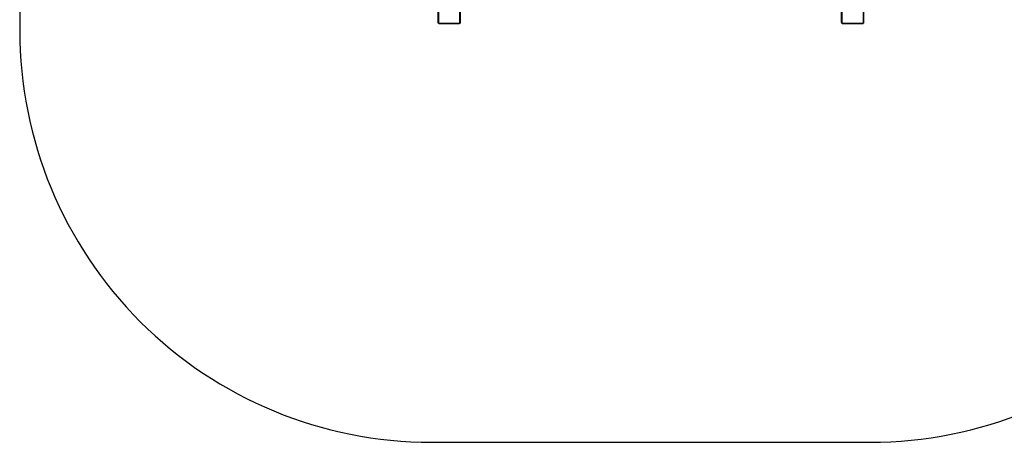
# Model space of a CAD drawing. Units: millimetres. Extents: x -4534 to 4839, y -3372 to 4619.
# Drawn here: x -2388 to 1200, y 19 to 1558 of the extents above; entities that cross this region are included whole.
import ezdxf

# ---------------------------------------------------------------- set-up
doc = ezdxf.new("R2010")
doc.units = ezdxf.units.MM
doc.layers.add('Opvangzone', color=7, linetype='Continuous', true_color=0x00a19a)
doc.layers.add('Toestel 2D', color=7, linetype='Continuous', lineweight=20)

# ---------------------------------------------------------------- blocks, each defined once
blk = doc.blocks.new('0423_')
at = {"color": 0, "linetype": 'Continuous', "lineweight": 25}
for p, q in [((106.38, 86.67), (106.38, 93.87)), ((106.45, 94), (106.45, 86.55)), ((114.31, 86.55), (114.31, 94)), ((114.38, 93.87), (114.38, 86.67)), ((253.38, 86.67), (253.38, 93.87)), ((253.45, 94), (253.45, 86.55)), ((261.31, 86.55), (261.31, 94)), ((261.38, 93.87), (261.38, 86.67)), ((106.65, 86.34), (114.1, 86.34)), ((113.98, 86.27), (106.78, 86.27)), ((253.65, 86.34), (261.1, 86.34)), ((260.98, 86.27), (253.78, 86.27))]:
    blk.add_line(p, q, dxfattribs=at)
for centre, start, end in [((106.53, 86.68), 181.619, 236.4964), ((106.78, 86.43), 213.5095, 268.3839), ((113.97, 86.43), 271.6161, 326.4905), ((114.22, 86.68), 303.5095, 358.3835), ((253.53, 86.68), 181.6154, 236.4937), ((253.78, 86.43), 213.5059, 268.3848), ((260.97, 86.43), 271.6157, 326.4936), ((261.22, 86.68), 303.5067, 358.3842)]:
    blk.add_arc(centre, 0.154, start, end, dxfattribs=at)
for points, knots in [([(106.78, 86.27), (106.75, 86.27), (106.69, 86.28), (106.61, 86.3), (106.55, 86.34), (106.5, 86.38), (106.46, 86.43), (106.42, 86.49), (106.39, 86.57), (106.38, 86.63), (106.38, 86.67)], [0, 0, 0, 0, 0.1431045, 0.2995497, 0.4053864, 0.4896609, 0.5746265, 0.6831348, 0.7804109, 1, 1, 1, 1]), ([(106.45, 86.55), (106.45, 86.53), (106.45, 86.5), (106.47, 86.45), (106.49, 86.42), (106.51, 86.4), (106.54, 86.38), (106.57, 86.36), (106.61, 86.34), (106.64, 86.34), (106.65, 86.34)], [0, 0, 0, 0, 0.244997, 0.340928, 0.437634, 0.508577, 0.579546, 0.675602, 0.836543, 1, 1, 1, 1]), ([(114.38, 86.67), (114.38, 86.65), (114.37, 86.59), (114.35, 86.51), (114.31, 86.44), (114.27, 86.39), (114.22, 86.35), (114.16, 86.32), (114.08, 86.28), (114.02, 86.28), (113.98, 86.27)], [0, 0, 0, 0, 0.143101, 0.299547, 0.405379, 0.489659, 0.574612, 0.683122, 0.780409, 1, 1, 1, 1]), ([(114.1, 86.34), (114.12, 86.34), (114.15, 86.34), (114.2, 86.36), (114.23, 86.38), (114.25, 86.4), (114.27, 86.43), (114.29, 86.47), (114.31, 86.51), (114.31, 86.53), (114.31, 86.55)], [0, 0, 0, 0, 0.244992, 0.340935, 0.437642, 0.508585, 0.579549, 0.675593, 0.836537, 1, 1, 1, 1]), ([(253.78, 86.27), (253.75, 86.27), (253.69, 86.28), (253.61, 86.3), (253.55, 86.34), (253.5, 86.38), (253.46, 86.43), (253.42, 86.49), (253.39, 86.57), (253.38, 86.63), (253.38, 86.67)], [0, 0, 0, 0, 0.143102, 0.29955, 0.40538, 0.489659, 0.574623, 0.683132, 0.78041, 1, 1, 1, 1]), ([(253.45, 86.55), (253.45, 86.53), (253.45, 86.5), (253.47, 86.45), (253.49, 86.42), (253.51, 86.4), (253.54, 86.38), (253.57, 86.36), (253.61, 86.34), (253.64, 86.34), (253.65, 86.34)], [0, 0, 0, 0, 0.244997, 0.340931, 0.43764, 0.50858, 0.579547, 0.675597, 0.836536, 1, 1, 1, 1]), ([(261.38, 86.67), (261.38, 86.65), (261.37, 86.59), (261.35, 86.51), (261.31, 86.44), (261.27, 86.39), (261.22, 86.35), (261.16, 86.32), (261.08, 86.28), (261.02, 86.28), (260.98, 86.27)], [0, 0, 0, 0, 0.143102, 0.29955, 0.40538, 0.489659, 0.574623, 0.683132, 0.78041, 1, 1, 1, 1]), ([(261.1, 86.34), (261.12, 86.34), (261.15, 86.34), (261.2, 86.36), (261.23, 86.38), (261.25, 86.4), (261.27, 86.43), (261.29, 86.47), (261.31, 86.51), (261.31, 86.53), (261.31, 86.55)], [0, 0, 0, 0, 0.244998, 0.340931, 0.437641, 0.508581, 0.579547, 0.675598, 0.836536, 1, 1, 1, 1])]:
    blk.add_open_spline(points, degree=3, knots=knots, dxfattribs=at)
blk = doc.blocks.new('VPL-07-0498')
at = {"layer": 'Opvangzone'}
blk.add_lwpolyline([(-2388.2, 3118.9), (-2388.2, 1518.9, 0.414214), (-888.2, 18.9), (711.8, 18.9, 0.414214), (2211.8, 1518.9), (2211.8, 3118.9, 0.414214), (711.8, 4618.9), (-888.2, 4618.9, 0.414214)], format="xyb", close=True, dxfattribs=at)
at = {"layer": 'Toestel 2D', "color": 0, "xscale": 10, "yscale": 10, "zscale": 10}
blk.add_blockref('0423_', (-1927, 681.2), dxfattribs=at)

msp = doc.modelspace()

# ---------------------------------------------------------------- block references
msp.add_blockref('VPL-07-0498', (0, 0))

doc.saveas('drawing.dxf')
